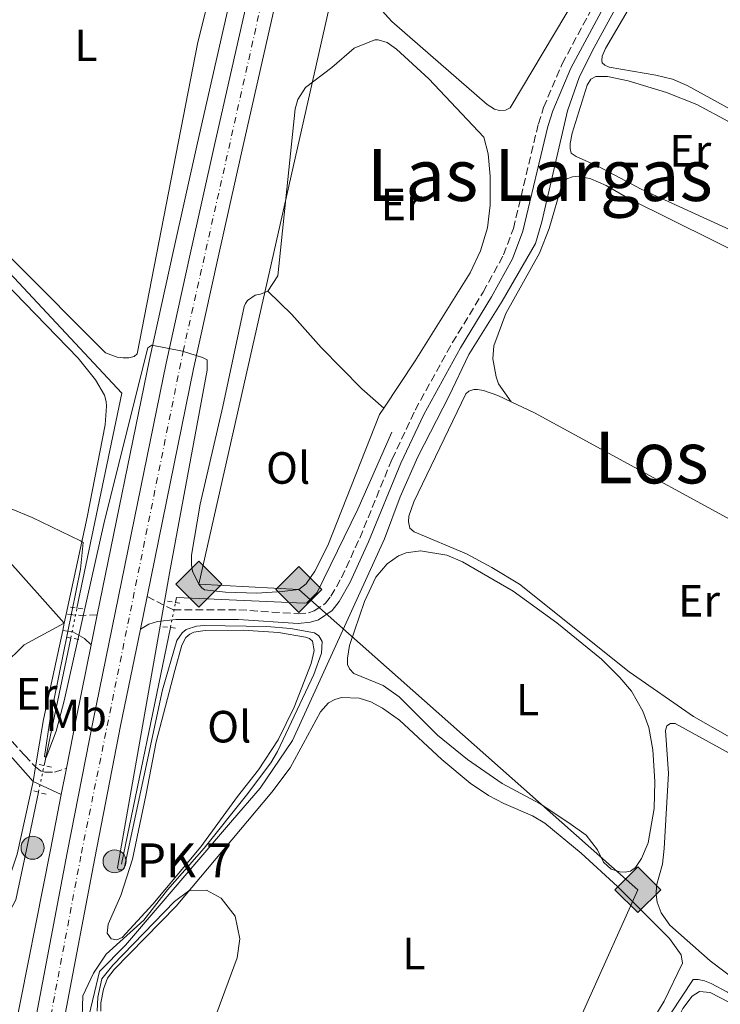
# Model space of a CAD drawing. Units: metres. Extents: x 612149 to 615637, y 4648359 to 4650728.
# Drawn here: x 612763 to 612918, y 4648544 to 4648762 of the extents above; entities that cross this region are included whole.
import ezdxf
from ezdxf.enums import TextEntityAlignment as Align

# ---------------------------------------------------------------- set-up
doc = ezdxf.new("R2010")
doc.units = ezdxf.units.M
doc.header["$MEASUREMENT"] = 0
for name, pattern in [('DGN Style 2', [1.7399219301090239, 1.043953158065414, -0.6959687720436097]), ('DGN Style 3', [2.435890702152634, 1.739921930109024, -0.6959687720436097]), ('DGN Style 4', [2.7856150101045474, 1.391937544087219, -0.6959687720436097, 0.001739921930109024, -0.6959687720436097]), ('DGN Style 5', [1.217945351076317, 0.5219765790327072, -0.6959687720436097])]:
    doc.linetypes.add(name, pattern=pattern)
for name, color, linetype, lineweight in [('Acequia de obra', 4, 'Continuous', 0), ('Acequia sin especificar', 4, 'Continuous', 0), ('Acequia sin especificar no vista', 4, 'DGN Style 5', 0), ('Camino', 7, 'DGN Style 3', 0), ('Carretera', 9, 'Continuous', 0), ('Caseta-cabaña', 1, 'Continuous', 0), ('Curva de nivel intermedia', 30, 'Continuous', 0), ('Eje de carretera', 7, 'DGN Style 4', 0), ('Etiqueta de uso rústico', 92, 'Continuous', 0), ('Gasoducto', 7, 'Continuous', 13), ('Hito kilométrico (PK) carretera', 7, 'Continuous', 0), ('Línea blanca (vial)', 7, 'Continuous', 13), ('Línea de asfalto', 7, 'Continuous', 13), ('Línea de cambio de uso (parcela vista)', 92, 'Continuous', 0), ('Margen derecho', 7, 'Continuous', 0), ('Pontón-alcantarilla (pasos de agua)', 1, 'DGN Style 2', 0), ('Registro Gasoducto', 7, 'Continuous', 0), ('Texto de Punto Kilométrico carretera', 7, 'Continuous', 0), ('Texto de Área (paraje) menor', 7, 'Continuous', 0)]:
    doc.layers.add(name, color=color, linetype=linetype, lineweight=lineweight)
doc.styles.add('Style-Arial', font='arial.ttf')

# ---------------------------------------------------------------- blocks, each defined once
blk = doc.blocks.new('5GASO')
at = {"layer": 'Registro Gasoducto', "linetype": 'Continuous', "lineweight": 0}
for color, points in [(253, [(0, -0.5090000823999756), (-0.509, -8.239997558519242e-08), (0, 0.5089999176000244), (0.0235, 0.2499999176000244), (0.0234, 0.25), (-0.03160000000000001, 0.2425), (-0.0786, 0.2215), (-0.1176, 0.1855), (-0.1481, 0.135), (-0.1681, 0.07150000000000001), (-0.1746, -0.004), (-0.1681, -0.078), (-0.1481, -0.142), (-0.1166, -0.1935), (-0.0756, -0.23), (-0.0266, -0.252), (0.0294, -0.2595), (0.0295, -0.2595000823999757)]), (253, [(0, -0.5090000823999756), (0.0295, -0.2595000823999757), (0.0294, -0.2595), (0.0784, -0.254), (0.1274, -0.237), (0.1704, -0.212), (0.2024, -0.183), (0.2024, 0.014), (0.0234, 0.014), (0.0234, -0.07100000000000002), (0.1269, -0.07100000000000002), (0.1269, -0.133), (0.1039, -0.15), (0.0779, -0.1635), (0.0509, -0.172), (0.02490000000000001, -0.1745), (-0.0011, -0.172), (-0.0241, -0.1645), (-0.0446, -0.152), (-0.0621, -0.1345), (-0.0786, -0.109), (-0.0901, -0.0775), (-0.09710000000000002, -0.041), (-0.09910000000000002, 0.001), (-0.09710000000000002, 0.0395), (-0.0911, 0.07300000000000001), (-0.0806, 0.1015), (-0.0656, 0.1245), (-0.04760000000000001, 0.142), (-0.0266, 0.155), (-0.0036, 0.1625), (0.0224, 0.165), (0.0549, 0.1595), (0.0829, 0.143), (0.1044, 0.1165), (0.1174, 0.08), (0.1929, 0.099), (0.1849, 0.134), (0.1729, 0.1645), (0.1574, 0.19), (0.1379, 0.2115), (0.1144, 0.2285), (0.08790000000000002, 0.2405), (0.0574, 0.2475000000000001), (0.0234, 0.25), (0.0235, 0.2499999176000244), (0, 0.5089999176000244), (0.509, -8.239997558519242e-08)]), (7, [(0.0295, -0.2595000823999757), (-0.0265, -0.2520000823999757), (-0.0755, -0.2300000823999756), (-0.1165, -0.1935000823999756), (-0.148, -0.1420000823999756), (-0.168, -0.07800008239997559), (-0.1745, -0.004000082399975585), (-0.168, 0.07149991760002442), (-0.148, 0.1349999176000244), (-0.1175, 0.1854999176000244), (-0.0785, 0.2214999176000244), (-0.0315, 0.2424999176000244), (0.0235, 0.2499999176000244), (0.0575, 0.2474999176000244), (0.08800000000000001, 0.2404999176000244), (0.1145, 0.2284999176000244), (0.138, 0.2114999176000244), (0.1575, 0.1899999176000245), (0.173, 0.1644999176000244), (0.185, 0.1339999176000244), (0.193, 0.09899991760002441), (0.1175, 0.07999991760002441), (0.1045, 0.1164999176000244), (0.083, 0.1429999176000244), (0.055, 0.1594999176000245), (0.0225, 0.1649999176000244), (-0.0035, 0.1624999176000244), (-0.0265, 0.1549999176000244), (-0.0475, 0.1419999176000244), (-0.0655, 0.1244999176000244), (-0.0805, 0.1014999176000244), (-0.091, 0.07299991760002442), (-0.097, 0.03949991760002441), (-0.099, 0.0009999176000244148), (-0.097, -0.04100008239997559), (-0.09000000000000001, -0.07750008239997559), (-0.0785, -0.1090000823999756), (-0.062, -0.1345000823999756), (-0.0445, -0.1520000823999756), (-0.024, -0.1645000823999756), (-0.001, -0.1720000823999756), (0.025, -0.1745000823999756), (0.05100000000000001, -0.1720000823999756), (0.078, -0.1635000823999756), (0.104, -0.1500000823999756), (0.127, -0.1330000823999756), (0.127, -0.07100008239997559), (0.0235, -0.07100008239997559), (0.0235, 0.01399991760002442), (0.2025, 0.01399991760002442), (0.2025, -0.1830000823999756), (0.1705, -0.2120000823999756), (0.1275, -0.2370000823999756), (0.0785, -0.2540000823999757)])]:
    blk.add_hatch(color=color, dxfattribs=at).paths.add_polyline_path(points)
at = {"layer": 'Registro Gasoducto', "color": 7, "linetype": 'Continuous', "lineweight": 0, "flags": 128}
blk.add_lwpolyline([(0, -0.5090000823999756), (0.509, -8.239997558519242e-08), (0, 0.5089999176000244), (-0.509, -8.239997558519242e-08), (0, -0.5090000823999756)], close=True, dxfattribs=at)
blk = doc.blocks.new('5HITCA')
at = {"layer": 'Caseta-cabaña', "linetype": 'Continuous', "lineweight": 0}
h = blk.add_hatch(color=1, dxfattribs=at)
edge = h.paths.add_edge_path()
edge.add_arc((0, 0), 0.2558578010358639, 0, 360)
at = {"layer": 'Caseta-cabaña', "color": 7, "linetype": 'Continuous', "lineweight": 0}
blk.add_circle((0, 0), 0.2558578010358639, dxfattribs=at)

msp = doc.modelspace()

# ---------------------------------------------------------------- linework, layer by layer
at = {"layer": 'Acequia de obra', "color": 4, "linetype": 'Continuous', "lineweight": 0, "extrusion": (0.0001883302657947944, 0.0009141247961030046, 0.9999995644536893), "elevation": 4724.773427357707, "flags": 128}
msp.add_lwpolyline([(612785.4713357225, 4648572.453197545), (612796.2813449479, 4648624.923219468)], dxfattribs=at)
at = {"layer": 'Acequia de obra', "color": 4, "linetype": 'Continuous', "lineweight": 0, "extrusion": (0.001557665428809984, 0.007453600394577907, 0.9999710083395269), "elevation": 35963.52991730464, "flags": 128}
msp.add_lwpolyline([(612767.055375984, 4648457.779242072), (612772.965711509, 4648486.060027668)], dxfattribs=at)
at = {"layer": 'Acequia de obra', "color": 4, "linetype": 'Continuous', "lineweight": 0}
for points in [[(612775.6500000004, 4648631.619999999, 360), (612785.6100000005, 4648679.289999999, 359.6399999999995), (612756.5099999999, 4648710.380000001, 359.320000000007), (612730.9400000004, 4648735.07, 359.1600000000035)], [(612797.5099999999, 4648632.859999999, 359.9400000000023), (612797.7300000006, 4648633.960000001, 359.9400000000023), (612825.9900000002, 4648632.710000001, 359.6199999999953), (612826.6399999997, 4648632.76, 359.6199999999953), (612828.9000000004, 4648635.050000001, 359.6199999999953), (612837.9500000002, 4648653.550000001, 359.4100000000035), (612845.4400000004, 4648670.609999999, 359.3000000000029)], [(612760.1799999997, 4648563.27, 360.6699999999983), (612762.1100000005, 4648566.949999999, 360.6999999999971), (612764.0199999996, 4648575.949999999, 360.429999999993), (612767.1200000001, 4648590.789999999, 360.320000000007)]]:
    msp.add_polyline3d(points, dxfattribs=at)
at = {"layer": 'Acequia sin especificar', "color": 4, "linetype": 'Continuous', "lineweight": 0}
for points in [[(612784.6100000005, 4648529.850000001, 359.9199999999983), (612778.9000000004, 4648537.07, 359.9499999999971), (612778.04, 4648538.859999999, 359.9499999999971), (612778.0099999999, 4648539.850000001, 359.9499999999971), (612780.6600000003, 4648551, 359.8899999999995), (612786.4199999999, 4648556.9, 359.8600000000006), (612810.1600000003, 4648584.619999999, 359.6699999999983), (612816.2599999999, 4648591.67, 359.5599999999977), (612823.4000000004, 4648602.27, 359.3000000000029), (612843.8099999996, 4648646.99, 358.2899999999936), (612847.2699999996, 4648656.300000001, 358.179999999993), (612851.1900000004, 4648665.16, 358.2299999999959), (612858.1900000004, 4648678.730000001, 358.1300000000047), (612862.5300000003, 4648687.859999999, 357.8600000000006), (612869.9100000003, 4648699.66, 357.5399999999936), (612877.2699999996, 4648712.52, 357.4900000000052), (612878.7100000001, 4648717.279999999, 357.3800000000047), (612884.3799999999, 4648741.939999999, 357.2799999999988), (612887.0800000001, 4648749.49, 357.2200000000012), (612890.29, 4648755.980000001, 357.2200000000012), (612911.8399999999, 4648795.460000001, 357.0599999999977)], [(612907.2599999999, 4648541.630000001, 356.7299999999959), (612912.25, 4648549.230000001, 356.5500000000029), (612913.3399999999, 4648549.230000001, 356.5200000000041), (612914.7300000006, 4648548.92, 356.5200000000041), (612916.2699999996, 4648548.33, 356.4900000000052), (612919.8499999996, 4648546.430000001, 356.3899999999995), (612923.8399999999, 4648543.83, 356.2400000000052), (612926.0899999999, 4648542.99, 356.2700000000041)]]:
    msp.add_polyline3d(points, dxfattribs=at)
at = {"layer": 'Acequia sin especificar no vista', "color": 4, "linetype": 'DGN Style 5', "lineweight": 0, "elevation": 359.9400000000023, "flags": 128}
msp.add_lwpolyline([(612796.3600000005, 4648627.300000001), (612797.5099999999, 4648632.859999999)], dxfattribs=at)
at = {"layer": 'Acequia sin especificar no vista', "color": 4, "linetype": 'DGN Style 5', "lineweight": 0, "extrusion": (0.001504495499796328, 0.007228119678476721, 0.9999727450181854), "elevation": 34882.77408652744, "flags": 128}
msp.add_lwpolyline([(612773.034746281, 4648494.286672018), (612774.4148199466, 4648500.916845218)], dxfattribs=at)
at = {"layer": 'Acequia sin especificar no vista', "color": 4, "linetype": 'DGN Style 5', "lineweight": 0, "extrusion": (0.001694672033736389, 0.008090692290314939, 0.9999658338088164), "elevation": 39009.06465617722, "flags": 128}
msp.add_lwpolyline([(612765.6293905312, 4648427.323554568), (612766.8694734873, 4648433.243748338)], dxfattribs=at)
at = {"layer": 'Camino', "color": 7, "linetype": 'DGN Style 3', "lineweight": 0, "extrusion": (-0.07726164214635571, -0.5394351948477772, 0.8384749902128205), "elevation": -2554676.705969329, "flags": 128}
msp.add_lwpolyline([(-52493.12960914942, 3931428.857361048), (-52496.86572745256, 3931428.086634108), (-52499.98542702233, 3931427.903127694)], dxfattribs=at)
at = {"layer": 'Camino', "color": 7, "linetype": 'DGN Style 3', "lineweight": 0}
for points in [[(612791.1799999997, 4648634.170000002, 360.5700000000071), (612797.0399999982, 4648631.220000001, 359.9700000000011), (612811.5500000011, 4648631.250000001, 359.6300000000047), (612824.6600000005, 4648630.360000002, 359.3699999999953), (612826.9499999993, 4648630.590000002, 359.3200000000069), (612828.2600000014, 4648631, 359.3200000000069), (612830.7499999991, 4648632.699999999, 359.2599999999949), (612831.9499999994, 4648634.25, 359.2100000000065), (612834.3099999975, 4648638.370000003, 359.1100000000005), (612838.3299999987, 4648647.149999999, 359.050000000003), (612845.4899999979, 4648664.649999999, 358.6300000000047), (612850.6000000021, 4648675.540000001, 358.5200000000042), (612858.8500000021, 4648690.449999999, 358.4100000000034), (612865.7099999996, 4648701.720000001, 358.25), (612870.219999998, 4648709.989999999, 358.0399999999936), (612872.4100000006, 4648715.830000003, 358.0399999999936), (612877.9299999994, 4648739.02, 357.9299999999931), (612879.1000000006, 4648742.660000001, 357.9299999999931), (612883.2100000011, 4648752.320000002, 357.7700000000042), (612895.1799999982, 4648774.580000003, 357.5700000000069)], [(612752.0899999987, 4648610.66, 360.179999999993), (612753.149999998, 4648610.180000001, 360.179999999993), (612758.0799999967, 4648605.670000002, 360.179999999993), (612764.0699999991, 4648598.930000001, 360.2799999999988), (612766.4499999997, 4648596.390000001, 360.4400000000023)], [(612766.4499999997, 4648596.390000001, 360.4400000000023), (612767.5399999982, 4648595.539999999, 360.4400000000023), (612768.5199999994, 4648595.24, 360.4400000000023), (612770.6499999973, 4648595.220000001, 360.5500000000031), (612773.3200000006, 4648596.109999999, 360.8600000000006)]]:
    msp.add_polyline3d(points, dxfattribs=at)
at = {"layer": 'Carretera', "color": 9, "linetype": 'Continuous', "lineweight": 0}
for points in [[(612748.6099999989, 4648446.420000001, 361.8899999999995), (612773.4999999999, 4648577.319999999, 360.8600000000006), (612779.250000001, 4648606.719999999, 360.8600000000006), (612795.4099999992, 4648685.949999999, 360.0599999999977), (612800.7699999991, 4648710.120000001, 359.75), (612806.0899999988, 4648733.960000001, 359.5299999999988), (612823.9099999999, 4648812.600000001, 358.7299999999959), (612838.6800000002, 4648877.23, 357.8800000000047), (612844.9400000008, 4648905.539999999, 357.5099999999948), (612848.4999999992, 4648921.54, 357.429999999993), (612851.7000000001, 4648935.95, 357.3500000000058), (612858.8399999992, 4648967.469999998, 356.820000000007), (612865.0900000009, 4648995.489999998, 356.5200000000041), (612865.6000000006, 4648997.739999999, 356.5), (612866.3000000002, 4649001.050000002, 356.4700000000012), (612873.6600000006, 4649035.920000001, 356.179999999993), (612876.3899999998, 4649050.219999999, 356.0200000000041), (612878.5100000009, 4649062.620000003, 355.8099999999977), (612880.0100000007, 4649072.260000003, 355.6499999999942), (612881.3500000018, 4649082.210000001, 355.429999999993), (612882.7100000009, 4649093.030000002, 355.2200000000012)], [(612829.9600000005, 4648811.219999998, 358.7299999999959), (612812.1400000018, 4648732.600000002, 359.5299999999988), (612806.8299999987, 4648708.770000001, 359.75), (612801.48, 4648684.66, 360.0599999999977), (612791.1800000002, 4648634.170000002, 360.570000000007), (612789.7100000017, 4648626.940000001, 360.6499999999942), (612785.3299999986, 4648605.500000001, 360.8600000000006), (612779.5900000008, 4648576.129999998, 360.8600000000006), (612773.0700000008, 4648541.580000001, 361.1199999999953), (612767.7800000024, 4648513.580000001, 361.3300000000018), (612754.0500000016, 4648443.330000003, 361.8800000000047)]]:
    msp.add_polyline3d(points, dxfattribs=at)
at = {"layer": 'Curva de nivel intermedia', "color": 30, "linetype": 'Continuous', "lineweight": 0, "elevation": 359.9999999999999, "flags": 128}
for points in [[(612761.0600000008, 4648653.609999999), (612765.7000000009, 4648651.74), (612776.4600000011, 4648646.550000001), (612777.030000001, 4648646.170000001), (612776.4299999997, 4648640.24), (612769.74, 4648607.12), (612768.4200000011, 4648598.74), (612768.8100000002, 4648598.489999999), (612771.0499999997, 4648604.349999998), (612772.8400000001, 4648611.039999999), (612781.7500000016, 4648650.999999999), (612791.3899999998, 4648689.380000001), (612792.2600000015, 4648689.929999999), (612799.0300000019, 4648688.59), (612803.4599999997, 4648687.230000001), (612804.5500000005, 4648686.659999998), (612804.5199999993, 4648684.37), (612796.1300000006, 4648639.369999999), (612784.5999999995, 4648573.999999999), (612784.8800000009, 4648573.59), (612785.5600000005, 4648573.560000001), (612786.1000000014, 4648573.84), (612794.6300000009, 4648613.499999999), (612797.7700000012, 4648624.46), (612798.9400000002, 4648626.099999999), (612799.8600000012, 4648626.91), (612802.1499999999, 4648627.649999999), (612803.9000000001, 4648627.789999999), (612817.7400000005, 4648627.569999999), (612823.0199999998, 4648627.08), (612828.3399999996, 4648626.099999999), (612829.2400000005, 4648625.470000001), (612830.0000000005, 4648624.239999999), (612829.8400000016, 4648621.630000001), (612828.190000002, 4648616.91), (612820.140000001, 4648599.789999999), (612818.6600000013, 4648597.300000001), (612813.260000001, 4648590.139999999), (612803.850000001, 4648578.369999998), (612795.7500000007, 4648569.109999998), (612790.4900000013, 4648562.430000001), (612782.0900000016, 4648554.84), (612779.3400000001, 4648550.67), (612776.9700000007, 4648545.609999999), (612776.7200000003, 4648538.699999998)], [(612780.1300000012, 4648542.239999999), (612780.2899999999, 4648545.369999998), (612781.1900000006, 4648549.390000001), (612783.6300000015, 4648552.439999999), (612797.2500000005, 4648566.560000001), (612800.4700000014, 4648568.949999999), (612804.3300000015, 4648569.090000001), (612807.6500000008, 4648567.269999999), (612810.7000000018, 4648563.319999999), (612811.7900000003, 4648558.289999999), (612811.1399999999, 4648554.09), (612803.9200000003, 4648534.470000001)]]:
    msp.add_lwpolyline(points, dxfattribs=at)
at = {"layer": 'Eje de carretera', "color": 7, "linetype": 'DGN Style 4', "lineweight": 0}
msp.add_polyline3d([(612737.3299999975, 4648368.370000001, 362.8600000000005), (612776.6299999988, 4648577.24, 360.8600000000006), (612799.1700000005, 4648688.530000002, 360), (612863.6000000017, 4648975.100000002, 356.6900000000023), (612877.7300000006, 4649040.440000003, 356.1199999999953), (612882.3900000007, 4649067.170000002, 355.7200000000013), (612886.4600000011, 4649097.070000002, 355.1699999999983), (612889.4600000007, 4649129.550000001, 354.820000000007), (612890.4400000018, 4649143.559999999, 354.6499999999941), (612891.1999999996, 4649162.489999998, 354.2899999999937), (612893.1199999996, 4649246.970000001, 352.7700000000041), (612895.5200000004, 4649291.550000003, 351.979999999996), (612897.2300000001, 4649311.510000003, 351.7200000000012), (612899.4299999995, 4649332.440000002, 351.6100000000007), (612902.0699999993, 4649352.600000001, 351.5700000000071), (612904.3799999983, 4649368.920000004, 351.3800000000048), (612907.4600000005, 4649388.020000001, 351.1100000000005), (612911.4699999982, 4649409.13, 350.9700000000011), (612915.5499999997, 4649428.620000003, 350.9600000000065), (612926.1499999989, 4649475.480000001, 350.729999999996), (612955.6199999999, 4649602.580000003, 349.6799999999931)], dxfattribs=at)
at = {"layer": 'Gasoducto', "color": 7, "linetype": 'Continuous', "lineweight": 13}
msp.add_polyline3d([(612906.0599999996, 4649139.260000002, 353.5800000000018), (612889.3899999995, 4649019.010000002, 355.2799999999988), (612858.3500000018, 4648898.2, 357.1100000000006), (612844.390000001, 4648840.600000001, 357.6999999999971), (612832.5899999992, 4648769.399999998, 358.3699999999953), (612802.6499999989, 4648636.930000001, 359.7200000000012), (612824.8299999987, 4648635.749999999, 359.7100000000065), (612899.9699999987, 4648569.170000004, 357.3300000000018), (612877.9999999991, 4648520.019999999, 358.4100000000035), (612964.5699999998, 4648494.390000001, 356.3999999999942), (613039.6600000008, 4648468.039999999, 356.3099999999977), (613063.7399999981, 4648503.82, 355.8399999999965), (613093.219999998, 4648497.210000001, 356.1999999999971), (613126.1499999989, 4648593.23, 354.2899999999936), (613251.1299999991, 4648571.809999998, 355.9499999999971), (613292.460000002, 4648550.41, 356.0899999999965), (613298.1682610002, 4648526.465375549, 356.8847999999998), (613303.0900000003, 4648505.82, 357.570000000007), (613334.3299999991, 4648540.670000002, 358.2899999999936), (613386.6999999996, 4648503.699999999, 357.0099999999948), (613435.1700000016, 4648407.080000003, 360), (613449.2699999989, 4648379.809999998, 362.1199999999953)], dxfattribs=at)
at = {"layer": 'Línea blanca (vial)', "color": 7, "linetype": 'Continuous', "lineweight": 13, "extrusion": (0.00216029538877729, 0.01062512631024433, 0.9999412181797112), "elevation": 51076.68399184431, "flags": 128}
msp.add_lwpolyline([(612787.5007755271, 4648346.634803582), (612788.9709449285, 4648353.865211725)], dxfattribs=at)
at = {"layer": 'Línea blanca (vial)', "color": 7, "linetype": 'Continuous', "lineweight": 13}
for points in [[(612738.6599999998, 4648396.539999999, 362.5800000000017), (612748.6099999985, 4648446.420000002, 361.8899999999995), (612773.4999999994, 4648577.32, 360.8600000000006), (612779.2500000005, 4648606.720000001, 360.8600000000006), (612795.4099999988, 4648685.95, 360.0599999999979), (612800.7699999987, 4648710.120000001, 359.7500000000001), (612806.0899999985, 4648733.960000002, 359.5299999999988), (612823.9099999995, 4648812.600000002, 358.729999999996), (612838.6799999995, 4648877.230000001, 357.8800000000047), (612844.9400000003, 4648905.539999999, 357.5099999999949), (612848.4999999988, 4648921.54, 357.429999999993)], [(612791.1799999997, 4648634.170000002, 360.5700000000071), (612801.4799999994, 4648684.66, 360.0599999999979), (612806.8299999982, 4648708.770000001, 359.7500000000001), (612812.1400000014, 4648732.600000002, 359.5299999999988), (612829.9600000001, 4648811.219999999, 358.729999999996), (612844.7300000002, 4648875.870000001, 357.8800000000047), (612850.9999999999, 4648904.190000001, 357.5099999999949), (612854.2499999999, 4648918.82, 357.429999999993)], [(612773.0700000003, 4648541.580000003, 361.1199999999953), (612779.5900000003, 4648576.13, 360.8600000000006), (612785.329999998, 4648605.500000002, 360.8600000000006), (612789.7100000011, 4648626.940000001, 360.6499999999942)]]:
    msp.add_polyline3d(points, dxfattribs=at)
at = {"layer": 'Línea de asfalto', "color": 7, "linetype": 'Continuous', "lineweight": 13, "extrusion": (0.002088257041163507, 0.01019378805655005, 0.9999458614683039), "elevation": 49027.40295252571, "flags": 128}
msp.add_lwpolyline([(612776.7204779641, 4648365.254841131), (612778.0706212083, 4648371.845183551)], dxfattribs=at)
at = {"layer": 'Línea de asfalto', "color": 7, "linetype": 'Continuous', "lineweight": 13, "extrusion": (0.7657067540972412, -0.149768193102064, 0.6255099160403536), "elevation": -226781.4484930903, "flags": 128}
msp.add_lwpolyline([(4679773.776630166, 182276.273867181), (4679785.341702584, 182276.2738671809), (4679801.720925574, 182276.0687958219)], dxfattribs=at)
at = {"layer": 'Línea de asfalto', "color": 7, "linetype": 'Continuous', "lineweight": 13, "elevation": 360.8600000000006, "flags": 128}
msp.add_lwpolyline([(612772.1799999984, 4648590.260000002), (612773.3200000006, 4648596.109999999)], dxfattribs=at)
at = {"layer": 'Línea de asfalto', "color": 7, "linetype": 'Continuous', "lineweight": 13}
for points in [[(612873.859999999, 4649084, 355.1600000000036), (612872.850000001, 4649078.470000001, 355.2400000000052), (612871.8299999973, 4649072.940000002, 355.320000000007), (612870.8099999981, 4649067.41, 355.3999999999941), (612869.7799999998, 4649061.88, 355.4600000000065), (612868.7399999984, 4649056.359999999, 355.5200000000041), (612867.69, 4649050.830000003, 355.570000000007), (612866.6399999994, 4649045.309999999, 355.6100000000005), (612865.589999999, 4649039.780000002, 355.6499999999943), (612864.5199999983, 4649034.260000003, 355.679999999993), (612863.4499999998, 4649028.739999999, 355.699999999997), (612859.1499999971, 4649006.780000002, 355.9100000000034), (612852.7999999991, 4648973.27, 356.5), (612846.9699999976, 4648942.670000002, 357.0800000000017), (612837.9100000006, 4648891.280000003, 357.7100000000063), (612834.989999997, 4648878.06, 357.8800000000047), (612820.2199999992, 4648813.440000002, 358.729999999996), (612802.399999998, 4648734.789999999, 359.5299999999988), (612797.0799999983, 4648710.940000001, 359.7500000000001), (612791.7099999995, 4648686.739999999, 360.0599999999979), (612780.1600000003, 4648630.100000001, 360.6300000000047)], [(612747.6200000005, 4648482.32, 361.5200000000042), (612751.5700000002, 4648501.210000004, 361.3300000000018), (612758.109999998, 4648532.430000002, 361.020000000004), (612761.579999997, 4648536.600000002, 361.0800000000019), (612769.789999999, 4648578.04, 360.8600000000006), (612772.1799999984, 4648590.260000002, 360.8600000000006)]]:
    msp.add_polyline3d(points, dxfattribs=at)
at = {"layer": 'Línea de cambio de uso (parcela vista)', "color": 92, "linetype": 'Continuous', "lineweight": 0, "extrusion": (0.00667953975546186, -0.007501869801107827, 0.9999495515765495), "elevation": -30420.25179924667, "flags": 128}
msp.add_lwpolyline([(612743.512653942, 4648545.748618333), (612756.7536945083, 4648530.878199887)], dxfattribs=at)
at = {"layer": 'Línea de cambio de uso (parcela vista)', "color": 92, "linetype": 'Continuous', "lineweight": 0, "extrusion": (0.002054909083741266, 0.009557716674923295, 0.9999522125584899), "elevation": 46049.57727222153, "flags": 128}
msp.add_lwpolyline([(612771.2260894115, 4648402.471698535), (612770.7960492198, 4648400.471607178)], dxfattribs=at)
at = {"layer": 'Línea de cambio de uso (parcela vista)', "color": 92, "linetype": 'Continuous', "lineweight": 0, "extrusion": (0.001304728709064779, 0.005964474102238523, 0.9999813611921372), "elevation": 28886.24857803561, "flags": 128}
msp.add_lwpolyline([(612771.8385341107, 4648538.675222374), (612771.4885213614, 4648537.075193915)], dxfattribs=at)
at = {"layer": 'Línea de cambio de uso (parcela vista)', "color": 92, "linetype": 'Continuous', "lineweight": 0, "extrusion": (-0.1575474182542581, 0.04113592647260918, 0.9866542690094935), "elevation": 95040.17677427133, "flags": 128}
msp.add_lwpolyline([(-4652642.296777867, -573678.721050632), (-4652622.106155046, -573677.8612540684), (-4652611.465941289, -573676.8786294243)], dxfattribs=at)
at = {"layer": 'Línea de cambio de uso (parcela vista)', "color": 92, "linetype": 'Continuous', "lineweight": 0, "extrusion": (-0.004701954248566474, -0.03061068174339417, 0.9995203238501201), "elevation": -144817.637355209, "flags": 128}
msp.add_lwpolyline([(-100107.167187852, 4685502.924582602), (-100107.167187852, 4685499.695619918)], dxfattribs=at)
at = {"layer": 'Línea de cambio de uso (parcela vista)', "color": 92, "linetype": 'Continuous', "lineweight": 0}
for points in [[(612745.0899999999, 4648778.75, 358.6900000000023), (612768.0599999996, 4648797.939999999, 358.8000000000029), (612781.3600000005, 4648808.289999999, 358.75), (612794.9000000004, 4648815.619999999, 358.75), (612798.25, 4648818.289999999, 358.8000000000029), (612806.8600000005, 4648827.58, 358.6900000000023), (612810.7000000002, 4648830.25, 358.6900000000023), (612812.9900000002, 4648831.100000001, 358.6900000000023), (612816.5599999996, 4648831.4, 358.6900000000023), (612817.6799999997, 4648831.32, 358.6900000000023), (612818.9600000001, 4648830.880000001, 358.6900000000023), (612819.75, 4648830.17, 358.6399999999995), (612820.0700000003, 4648829.41, 358.6399999999995), (612820.2100000001, 4648827.310000001, 358.6399999999995), (612819.5599999996, 4648822.49, 358.75), (612807.9500000002, 4648779.17, 358.75), (612802.4699999997, 4648757.119999999, 358.8500000000058), (612788.9800000006, 4648688.050000001, 359.0099999999948), (612788.3300000001, 4648687.42, 358.9600000000065), (612787.1799999997, 4648687.100000001, 358.9600000000065), (612785.8799999999, 4648687.100000001, 358.9600000000065), (612784.5700000003, 4648687.26, 358.9600000000065), (612781.9800000006, 4648688.24, 358.9600000000065), (612741.0599999996, 4648729.300000001, 359.0099999999948)], [(612891.3700000001, 4648775.59, 358.1100000000006), (612871.7000000002, 4648742.59, 357.8500000000058), (612870.6299999999, 4648742.02, 357.8500000000058), (612869.2999999998, 4648741.99, 357.8500000000058), (612868.1799999997, 4648742.289999999, 357.8500000000058), (612866.5499999998, 4648743.33, 357.9100000000035), (612845.4600000001, 4648761.720000001, 358.0599999999977), (612838.3200000003, 4648769.67, 358.0599999999977), (612834.3399999999, 4648775.529999999, 358.0599999999977), (612832.9199999999, 4648778.529999999, 358.0599999999977), (612832.3499999996, 4648782.75, 358.0599999999977), (612832.1299999999, 4648789.4, 358.0599999999977), (612832.8399999999, 4648802.230000001, 358.0599999999977), (612833.8600000005, 4648809.41, 358.0299999999988)], [(613003.0899999999, 4648701.539999999, 354.070000000007), (612998.7800000003, 4648701.939999999, 354.1300000000047), (612994.0099999999, 4648703.439999999, 354.2299999999959), (612987.9400000004, 4648706.33, 354.4400000000023), (612974.7199999997, 4648713.880000001, 354.7599999999948), (612947.3099999996, 4648727.99, 355.3500000000058), (612922.8700000001, 4648740.960000001, 355.929999999993), (612910.9400000004, 4648747.5, 356.5200000000041), (612907.6399999997, 4648748.939999999, 356.6300000000047), (612903.9600000001, 4648749.84, 356.679999999993), (612893.6299999999, 4648751.609999999, 357.1600000000035), (612892.6500000004, 4648752.050000001, 357.1600000000035), (612892.0800000001, 4648752.539999999, 357.2100000000065), (612891.9699999997, 4648753.08, 357.2100000000065), (612892.0800000001, 4648754.060000001, 357.2100000000065), (612892.8200000003, 4648755.699999999, 357.2100000000065), (612902.8700000001, 4648772.92, 357.2100000000065)], [(612817.9400000004, 4648701.880000001, 359.2400000000052), (612820.1699999999, 4648705.34, 358.9700000000012), (612823.9900000002, 4648742.350000001, 359.0800000000018), (612824.5899999999, 4648744.439999999, 359.0800000000018), (612826.2800000003, 4648747.060000001, 359.0800000000018), (612832.1299999999, 4648751.529999999, 359.0800000000018), (612837.0899999999, 4648755.810000001, 359.0800000000018), (612841.6699999999, 4648757.689999999, 359.0200000000041), (612842.4100000003, 4648757.630000001, 359.0200000000041), (612844.4000000004, 4648757.09, 359.0200000000041), (612846.5199999996, 4648755.560000001, 359.0200000000041), (612853.6900000004, 4648748.99, 358.9700000000012), (612865.8099999996, 4648736.050000001, 358.8600000000006), (612866.8200000003, 4648732.4, 358.8600000000006), (612867.2800000003, 4648727.42, 358.9700000000012), (612867.25, 4648721.01, 358.9700000000012), (612866.6299999999, 4648715.949999999, 358.9700000000012), (612865.0999999996, 4648710.880000001, 358.9700000000012), (612862.79, 4648705.949999999, 358.9700000000012), (612850.6600000003, 4648686.460000001, 359.0800000000018), (612843.6600000003, 4648675.99, 359.2599999999948)], [(612923.0899999999, 4648714.67, 357.1600000000035), (612921.29, 4648715.16, 357.1600000000035), (612900.75, 4648724.529999999, 357.2700000000041), (612891.29, 4648729.57, 357.320000000007), (612886.3300000001, 4648731.75, 357.320000000007), (612885.2400000002, 4648732.539999999, 357.320000000007), (612884.9699999997, 4648733.57, 357.320000000007), (612885, 4648734.689999999, 357.320000000007), (612885.4100000003, 4648736.949999999, 357.320000000007), (612888.79, 4648747.630000001, 357.429999999993), (612889.5800000001, 4648748.91, 357.429999999993), (612890.6900000004, 4648749.49, 357.3699999999953), (612893.2800000003, 4648749.49, 357.3699999999953), (612897.8600000005, 4648748.529999999, 357.320000000007), (612906.3099999996, 4648746, 357.2100000000065), (612913.04, 4648743.300000001, 357.1600000000035), (612919.9600000001, 4648739.600000001, 357.1600000000035), (612929.2999999998, 4648733.850000001, 357.1100000000006), (612930.1699999999, 4648732.76, 357.1100000000006), (612930.4699999997, 4648730.82, 357.1600000000035), (612930.0099999999, 4648729.41, 357.1600000000035), (612924.1799999997, 4648714.83, 357.1600000000035), (612923.0899999999, 4648714.67, 357.1600000000035)], [(612726.3499999996, 4648738.15, 359.2700000000041), (612775.9400000004, 4648687.039999999, 359.8000000000029), (612779.7800000003, 4648682.27, 359.8000000000029), (612781.7699999996, 4648678.84, 359.8000000000029), (612782.1500000004, 4648677.449999999, 359.8000000000029), (612782.2000000002, 4648676.41, 359.8000000000029), (612781.8700000001, 4648672.300000001, 359.8600000000006), (612777.9199999999, 4648651.76, 359.9600000000065), (612773.2599999999, 4648630.279999999, 360.1100000000006)], [(612871.9100000003, 4648677.380000001, 357.6300000000047), (612869.0999999996, 4648681.380000001, 357.6300000000047), (612868.6100000005, 4648682.930000001, 357.6300000000047), (612867.8499999996, 4648686.91, 357.6300000000047), (612868.0700000003, 4648689.800000001, 357.6300000000047), (612870.7599999999, 4648696.970000001, 357.6300000000047), (612878.1500000004, 4648710.369999999, 357.6900000000023), (612880.3499999996, 4648715.789999999, 357.6900000000023), (612883.2100000001, 4648725.710000001, 357.6900000000023), (612884.2800000003, 4648726.800000001, 357.6300000000047), (612885.5300000003, 4648727.24, 357.6300000000047), (612886.8399999999, 4648727.4, 357.6300000000047), (612889.5599999996, 4648726.859999999, 357.6300000000047), (612893, 4648725.359999999, 357.5800000000018), (612898.2000000002, 4648722.33, 357.3699999999953), (612935.2800000003, 4648703.939999999, 356.4600000000065)], [(612843.6600000003, 4648675.99, 359.2599999999948), (612842.7000000002, 4648674.560000001, 359.2899999999936), (612831.2300000006, 4648645.51, 359.5), (612828.4000000004, 4648639.84, 359.5), (612826.4900000002, 4648636.980000001, 359.5500000000029), (612824.8300000001, 4648635.75, 359.7100000000065), (612821.1299999999, 4648635.32, 359.7200000000012), (612815.5099999999, 4648634.960000001, 359.6600000000035), (612808.5599999996, 4648635.180000001, 359.6600000000035), (612803.9000000004, 4648635.67, 359.6600000000035), (612803.3300000001, 4648636.140000001, 359.6600000000035), (612802.6500000004, 4648636.930000001, 359.7200000000012), (612801.2599999999, 4648639.810000001, 359.7200000000012), (612801.04, 4648641.230000001, 359.7700000000041), (612801.0199999996, 4648643.33, 359.7700000000041), (612802.9500000002, 4648654.640000001, 359.820000000007), (612807.9900000002, 4648676.33, 359.7200000000012), (612812.7100000001, 4648698.529999999, 359.6100000000006), (612813.0099999999, 4648699.210000001, 359.5599999999977), (612813.4199999999, 4648699.84, 359.4499999999971), (612815.1600000003, 4648701.039999999, 359.3999999999942), (612816.3600000005, 4648701.26, 359.3999999999942), (612817.9400000004, 4648701.880000001, 359.2400000000052)], [(612843.6600000003, 4648675.99, 359.2599999999948), (612838.79, 4648680.24, 359.2599999999948), (612829.8200000003, 4648689.4, 359.5299999999988), (612823.2800000003, 4648696.730000001, 359.320000000007), (612817.9400000004, 4648701.880000001, 359.2400000000052)], [(612935.8099999996, 4648594.180000001, 356.1499999999942), (612912.3300000001, 4648607.609999999, 356.4700000000012), (612898.0800000001, 4648617.449999999, 356.6300000000047), (612873.7199999997, 4648636.9, 357.3699999999953), (612867.6100000005, 4648640.630000001, 357.6399999999995), (612862, 4648643.66, 357.6399999999995), (612850.3700000001, 4648648.560000001, 358.2200000000012), (612849.4100000003, 4648649.350000001, 358.2799999999988), (612849.1100000005, 4648650.720000001, 358.3300000000018), (612849.2000000002, 4648652, 358.3300000000018), (612850.3099999996, 4648655.180000001, 358.3300000000018), (612861.8700000001, 4648679.109999999, 358.1199999999953), (612862.5499999998, 4648679.76, 358.0599999999977), (612863.6399999997, 4648680.09, 357.9600000000065), (612864.4500000002, 4648680.119999999, 357.8500000000058), (612865.79, 4648679.9, 357.8000000000029), (612868.9199999999, 4648678.779999999, 357.6900000000023), (612871.9100000003, 4648677.380000001, 357.6300000000047)], [(612871.9100000003, 4648677.380000001, 357.6300000000047), (612877.0999999996, 4648674.939999999, 357.5299999999988), (612937.04, 4648642.220000001, 356.1499999999942), (612969.1100000005, 4648624.779999999, 355.9400000000023)], [(612897.1799999997, 4648573.060000001, 357.0500000000029), (612896.0300000003, 4648573.119999999, 357.0500000000029), (612894.04, 4648573.689999999, 357.0500000000029), (612892.3499999996, 4648575.27, 357.0500000000029), (612891.0700000003, 4648578.02, 357.0500000000029), (612888.5099999999, 4648581.26, 357.0500000000029), (612884.7000000002, 4648584.02, 357.0500000000029), (612878.3200000003, 4648588.210000001, 357.2100000000065), (612869.9000000004, 4648592.710000001, 357.7400000000052), (612862.2199999997, 4648598.02, 357.9600000000065), (612855.5999999996, 4648603.41, 358.0599999999977), (612847.0999999996, 4648611.939999999, 358.5399999999936), (612843.5, 4648614.480000001, 358.6000000000058), (612837.0199999996, 4648617.15, 358.6999999999971), (612836.0300000003, 4648618.15, 358.6999999999971), (612835.6500000004, 4648619.109999999, 358.7599999999948), (612835.5999999996, 4648620.5, 358.7599999999948), (612836.0899999999, 4648623.359999999, 358.9700000000012), (612839.3600000005, 4648633.060000001, 358.9700000000012), (612841.8700000001, 4648638.480000001, 358.9199999999983), (612844.4500000002, 4648641.449999999, 358.8099999999977), (612846.9299999997, 4648643.25, 358.7599999999948), (612848.5999999996, 4648643.880000001, 358.6999999999971), (612851.8099999996, 4648644.34, 358.6999999999971), (612857.6100000005, 4648643.390000001, 358.6499999999942), (612861.0999999996, 4648641.91, 358.4900000000052), (612872.3600000005, 4648635.380000001, 358.1199999999953), (612882, 4648628.32, 357.8999999999942), (612891.9199999999, 4648620.279999999, 357.6900000000023), (612896.0099999999, 4648616.220000001, 357.6399999999995), (612898.5700000003, 4648613.17, 357.6399999999995), (612901.0700000003, 4648608.76, 357.5299999999988), (612902.4100000003, 4648605.130000001, 357.4799999999959), (612903.3099999996, 4648600.199999999, 357.429999999993), (612903.7199999997, 4648593.17, 357.320000000007), (612903.6100000005, 4648587.180000001, 357.2100000000065), (612902.2400000002, 4648579.57, 357.0500000000029), (612900.8300000001, 4648576.060000001, 357.0500000000029), (612899.4400000004, 4648574.07, 357.0500000000029), (612898.3499999996, 4648573.279999999, 357.0500000000029), (612897.1799999997, 4648573.060000001, 357.0500000000029)], [(612752.0899999999, 4648610.66, 360.179999999993), (612759.3099999996, 4648618.91, 360.2299999999959), (612763.9400000004, 4648623.460000001, 360.179999999993), (612772.8300000001, 4648628.279999999, 360.1300000000047)], [(612784.5199999996, 4648558.08, 360.5299999999988), (612783.25, 4648558.24, 360.4900000000052), (612782.3300000001, 4648559.539999999, 360.3999999999942), (612782.5499999998, 4648561.539999999, 360.429999999993), (612785.3399999999, 4648567.91, 360.3399999999965), (612787.9600000001, 4648575.970000001, 360.4600000000065), (612790.8799999999, 4648590.09, 360.4600000000065), (612793.2199999997, 4648601.939999999, 360.4100000000035), (612797.3099999996, 4648617.77, 360.3000000000029), (612798.8899999997, 4648623.380000001, 360.1900000000023), (612799.7599999999, 4648625.130000001, 360.1399999999995), (612800.6600000003, 4648625.84, 360.0299999999988), (612801.5899999999, 4648626.27, 360.0299999999988), (612804.0999999996, 4648626.65, 360.0299999999988), (612812.5199999996, 4648626.710000001, 360.1900000000023), (612820.3399999999, 4648626.189999999, 360.0299999999988), (612826.3300000001, 4648625.210000001, 359.929999999993), (612827.2000000002, 4648624.880000001, 359.9799999999959), (612827.8799999999, 4648624.310000001, 359.9799999999959), (612828.2400000002, 4648622.24, 359.9799999999959), (612827.5800000001, 4648619.33, 359.9799999999959), (612823.8200000003, 4648609.680000001, 360.0299999999988), (612820.2300000006, 4648602.4, 360.0299999999988), (612815.8700000001, 4648595.779999999, 360.1399999999995), (612811.2599999999, 4648589.869999999, 360.25), (612803.1100000005, 4648578.66, 360.4600000000065), (612792.4500000002, 4648565.949999999, 360.6199999999953), (612785.7000000002, 4648558.539999999, 360.5299999999988), (612784.5199999996, 4648558.08, 360.5299999999988)], [(612780.9699999997, 4648542.199999999, 360.3300000000018), (612780.9100000003, 4648544.08, 360.3300000000018), (612781.5, 4648547.08, 360.3300000000018), (612782.4299999997, 4648549.550000001, 360.3300000000018), (612783.8600000005, 4648551.5, 360.3300000000018), (612797.6100000005, 4648565.51, 360.2400000000052), (612818.8399999999, 4648590.789999999, 359.7100000000065), (612822.9299999997, 4648596.220000001, 359.7100000000065), (612829.6299999999, 4648608.640000001, 359.6100000000006), (612831.4000000004, 4648610.609999999, 359.5500000000029), (612832.8499999996, 4648611.369999999, 359.5500000000029), (612834.3200000003, 4648611.810000001, 359.5), (612838.1900000004, 4648611.640000001, 359.4499999999971), (612840.8300000001, 4648610.82, 359.4499999999971), (612843.3899999997, 4648609.439999999, 359.4499999999971), (612847.1200000001, 4648606.789999999, 359.3899999999995), (612856.5499999998, 4648598.07, 358.9199999999983), (612862.8200000003, 4648592.789999999, 358.6499999999942), (612866.8499999996, 4648590.09, 358.6499999999942), (612870.3099999996, 4648588.27, 358.6499999999942), (612876.6699999999, 4648585.550000001, 358.6300000000047), (612879.3499999996, 4648583.960000001, 358.6000000000058), (612887.4100000003, 4648577.300000001, 358.4100000000035), (612895.4600000001, 4648569.869999999, 358.1999999999971), (612907.04, 4648558.350000001, 358.1699999999983), (612909.5899999999, 4648554.730000001, 358.070000000007), (612909.9000000004, 4648552.9, 358.0099999999948), (612905.7999999998, 4648544.41, 358.0099999999948), (612896.3399999999, 4648528.84, 358.1999999999971)], [(612924.8499999996, 4648546.710000001, 356.8099999999977), (612916.0499999998, 4648553.4, 356.75), (612907.0700000003, 4648561.33, 356.6199999999953), (612905.1600000003, 4648564.029999999, 356.6199999999953), (612904.2599999999, 4648566.380000001, 356.6199999999953), (612904.0199999996, 4648568.109999999, 356.6199999999953), (612904.1500000004, 4648570.09, 356.6199999999953), (612905.4800000006, 4648574.850000001, 356.6199999999953), (612905.8600000005, 4648578.310000001, 356.5), (612906.8200000003, 4648594.970000001, 356.25), (612906.1399999997, 4648604.480000001, 356.4700000000012), (612906.4100000003, 4648605.539999999, 356.4700000000012), (612907.2599999999, 4648606.060000001, 356.4100000000035), (612908.29, 4648606.01, 356.4100000000035), (612935.4299999997, 4648591.100000001, 356.3099999999977)], [(612765.9600000001, 4648593.199999999, 360.3399999999965), (612762.3600000005, 4648577.07, 360.4900000000052), (612758.5999999996, 4648565.67, 361.0800000000018), (612755.2800000003, 4648559.960000001, 361.0800000000018), (612753.0800000001, 4648557.15, 361.1100000000006), (612748.6200000001, 4648552.640000001, 361.0800000000018), (612745.7699999996, 4648549, 361.0800000000018), (612739.1399999997, 4648539.029999999, 361.1399999999995), (612726.5499999998, 4648518.99, 361.3899999999995), (612724.8700000001, 4648515.800000001, 361.5099999999948), (612723.9400000004, 4648513.24, 361.5800000000018), (612723.75, 4648511.08, 361.5800000000018), (612722.8799999999, 4648508.67, 361.820000000007), (612722.54, 4648508.119999999, 361.8399999999965)], [(613003.6699999999, 4648542.039999999, 356.3800000000047), (612978.7300000006, 4648554.51, 356.2299999999959), (612968.6900000004, 4648558.449999999, 356.3800000000047), (612962.2999999998, 4648560.17, 356.4700000000012), (612959.2999999998, 4648560.789999999, 356.5299999999988), (612956.3899999997, 4648560.980000001, 356.4100000000035), (612954.0800000001, 4648560.52, 356.3800000000047), (612951.75, 4648558.640000001, 356.4100000000035), (612942.3300000001, 4648547.960000001, 356.2899999999936), (612936.3899999997, 4648543.15, 356.2599999999948), (612933.3600000005, 4648541.640000001, 356.2299999999959), (612929.8600000005, 4648541.029999999, 356.1900000000023), (612927.2000000002, 4648541.189999999, 356.1900000000023), (612924.4199999999, 4648542.029999999, 356.2899999999936), (612916.0499999998, 4648546.4, 356.4700000000012), (612913.6399999997, 4648546.560000001, 356.4700000000012), (612912.0599999996, 4648545.539999999, 356.4700000000012), (612909.9900000002, 4648542.800000001, 356.5299999999988), (612904.6799999997, 4648532.289999999, 356.75), (612904.6799999997, 4648531.060000001, 356.75), (612905.6699999999, 4648529.76, 356.75), (612906.54, 4648529.310000001, 356.7299999999959)]]:
    msp.add_polyline3d(points, dxfattribs=at)
at = {"layer": 'Margen derecho', "color": 7, "linetype": 'Continuous', "lineweight": 0, "extrusion": (-0.06813996025666672, 0.03220763393199353, 0.9971557622220927), "elevation": 108325.6550306752, "flags": 128}
msp.add_lwpolyline([(-4464616.329982078, -1428414.354865362), (-4464616.329982078, -1428407.455416112)], dxfattribs=at)
at = {"layer": 'Margen derecho', "color": 7, "linetype": 'Continuous', "lineweight": 0}
for points in [[(612789.7100000011, 4648626.940000001, 360.6499999999942), (612791.6099999989, 4648628.09, 360.4299999999931), (612793.5199999999, 4648628.63, 360.1100000000005), (612797.5799999969, 4648629.120000001, 359.9499999999971), (612811.4799999996, 4648629.100000002, 359.6300000000047), (612824.6900000018, 4648628.2, 359.3699999999953), (612827.3899999997, 4648628.470000001, 359.3200000000069), (612829.219999998, 4648629.04, 359.3200000000069), (612832.2399999978, 4648631.120000001, 359.2599999999949), (612833.7399999975, 4648633.050000003, 359.2100000000065), (612836.2199999986, 4648637.390000001, 359.1100000000005), (612840.3, 4648646.289999999, 359.050000000003), (612847.4599999993, 4648663.780000002, 358.6300000000047), (612852.5199999998, 4648674.56, 358.5200000000042), (612860.7099999995, 4648689.370000003, 358.4100000000034), (612867.5799999982, 4648700.649999999, 358.25), (612872.1799999982, 4648709.100000002, 358.0399999999936), (612874.4699999993, 4648715.199999999, 358.0399999999936), (612879.9999999991, 4648738.440000001, 357.9299999999931), (612881.1200000012, 4648741.899999999, 357.9299999999931), (612885.149999999, 4648751.390000002, 357.7700000000042), (612897.0599999981, 4648773.530000002, 357.5700000000069)], [(612705.1200000008, 4648649.870000003, 360.070000000007), (612736.1799999987, 4648615.760000004, 360.179999999993), (612739.1200000001, 4648613.170000004, 360.179999999993), (612741.6000000011, 4648611.59, 360.1199999999954), (612743.6999999977, 4648610.77, 360.1199999999954), (612748.3099999989, 4648609.739999999, 360.179999999993), (612751.8200000004, 4648608.160000001, 360.179999999993), (612756.3700000013, 4648603.989999998, 360.179999999993), (612765.9600000002, 4648593.199999999, 360.3399999999967)], [(612772.4800000002, 4648626.680000001, 360.1399999999995), (612774.769999999, 4648626.36, 360.2499999999999), (612777.2999999992, 4648624.910000003, 360.3500000000058), (612778.8099999981, 4648623.510000003, 360.6999999999971)]]:
    msp.add_polyline3d(points, dxfattribs=at)
at = {"layer": 'Pontón-alcantarilla (pasos de agua)', "color": 1, "linetype": 'DGN Style 2', "lineweight": 0, "flags": 128}
for points, elevation in [([(612795.7199999997, 4648633.17), (612798.7400000002, 4648632.65)], 359.8800000000047), ([(612774.1900000004, 4648631.83), (612777.2100000001, 4648631.390000001)], 360.1100000000006), ([(612794.7100000001, 4648627.470000001), (612797.7300000006, 4648627.15)], 359.9400000000023), ([(612776.0700000003, 4648624.66), (612772.7400000002, 4648625.26)], 360.1100000000006), ([(612770.0199999996, 4648596.33), (612767.1600000003, 4648596.980000001)], 360.3300000000018), ([(612766.1200000001, 4648591.07), (612769.0099999999, 4648590.279999999)], 360.3800000000047)]:
    msp.add_lwpolyline(points, dxfattribs=dict(at, elevation=elevation))

# ---------------------------------------------------------------- block references
at = {"layer": 'Hito kilométrico (PK) carretera', "color": 7, "linetype": 'Continuous', "lineweight": 0, "xscale": 10, "yscale": 10, "zscale": 10}
for p in [(612765.8199999998, 4648578.48, 360.6499999999942), (612784.0000000009, 4648575.46, 360.1399999999995)]:
    msp.add_blockref('5HITCA', p, dxfattribs=at)
at = {"layer": 'Registro Gasoducto', "color": 7, "linetype": 'Continuous', "lineweight": 0, "xscale": 10, "yscale": 10, "zscale": 10}
for p in [(612802.6499999989, 4648636.930000001, 359.7200000000012), (612824.8299999987, 4648635.749999999, 359.7100000000065), (612899.9699999987, 4648569.170000004, 357.3300000000018)]:
    msp.add_blockref('5GASO', p, dxfattribs=at)

# ---------------------------------------------------------------- texts
at = {"layer": 'Etiqueta de uso rústico', "color": 92, "linetype": 'Continuous', "lineweight": 0, "style": 'Style-Arial'}
for s, p in [('L', (612777.6314203771, 4648756.430009998, 358.8600000000006)), ('Er', (612911.6054566082, 4648733.060009997, 357.2100000000065)), ('Er', (612847.6254566085, 4648721.150009998, 358.9900000000052)), ('Ol', (612822.4646334376, 4648662.700009998, 359.5800000000018)), ('Er', (612913.5454566106, 4648633.25001, 356.8899999999995)), ('Er', (612766.6954566092, 4648612.600010002, 360.25)), ('L', (612875.5314203801, 4648611.320009999, 357.8800000000047)), ('Mb', (612775.4602462436, 4648607.840009998, 360.6000000000058)), ('Ol', (612809.4146334364, 4648605.320009999, 360.179999999993)), ('L', (612850.3314203809, 4648555.000009998, 358.9499999999971))]:
    msp.add_text(s, height=7.000000000000002, dxfattribs=at).set_placement(p, align=Align.MIDDLE_CENTER)
at = {"layer": 'Texto de Punto Kilométrico carretera', "color": 7, "linetype": 'Continuous', "lineweight": 0, "style": 'Style-Arial'}
msp.add_text('PK 7', height=7.5, dxfattribs=at).set_placement((612788.9200000026, 4648571.940000001, 360.4900000000052))
at = {"layer": 'Texto de Área (paraje) menor', "color": 7, "linetype": 'Continuous', "lineweight": 0, "style": 'Style-Arial'}
for s, p in [('Las Largas', (612878.2493186708, 4648727.67001, 357.9799999999959)), ('Los Ruices', (612928.685068671, 4648665.030009999, 356.4600000000065))]:
    msp.add_text(s, height=11.5, dxfattribs=at).set_placement(p, align=Align.MIDDLE_CENTER)

doc.saveas('drawing.dxf')
